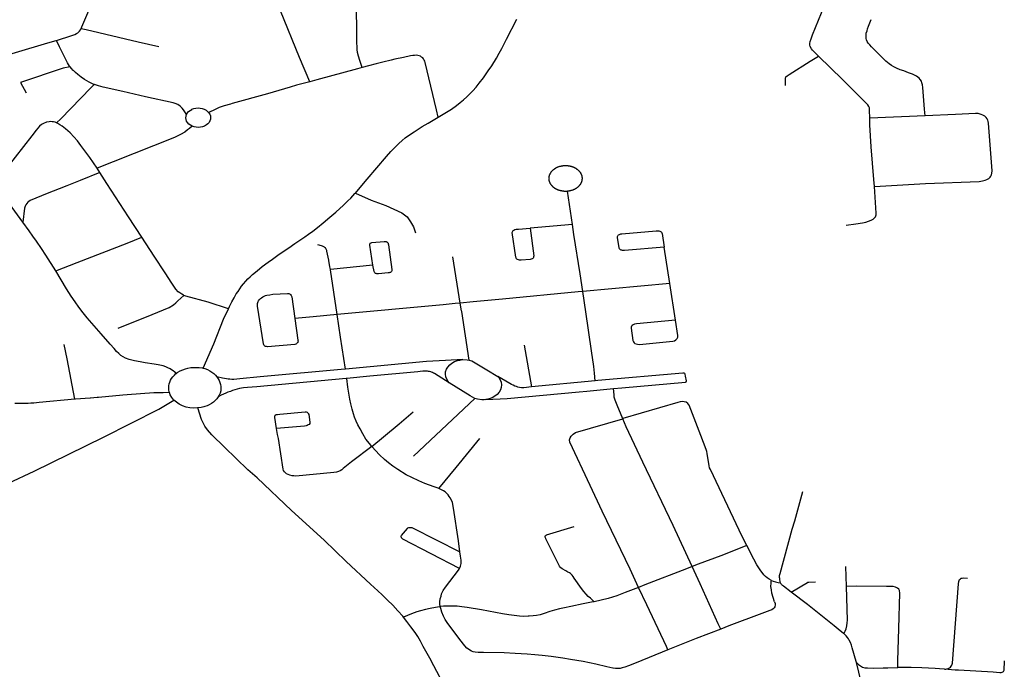
# Model space of a CAD drawing. Extents: x -9.485 to -9.308, y 38.677 to 38.767.
# Drawn here: x -9.332 to -9.322, y 38.708 to 38.715 of the extents above; entities that cross this region are included whole.
import ezdxf

# ---------------------------------------------------------------- set-up
doc = ezdxf.new("R2010")
doc.units = 0

msp = doc.modelspace()

# ---------------------------------------------------------------- linework, layer by layer
at = {"layer": 'eixo_via'}
for points in [[(-9.331327, 38.714359), (-9.331179, 38.714407), (-9.331149, 38.714416), (-9.331133, 38.714425), (-9.331119, 38.714434), (-9.331104, 38.714448), (-9.331094, 38.714462), (-9.331089, 38.714475), (-9.331089, 38.714475), (-9.331082, 38.714491), (-9.331073, 38.714514), (-9.330903, 38.714908)], [(-9.328365, 38.714097), (-9.328388, 38.714163), (-9.328401, 38.714207), (-9.328409, 38.714242), (-9.328414, 38.71427), (-9.328414, 38.7143), (-9.328416, 38.714333), (-9.328417, 38.7145), (-9.328421, 38.71462), (-9.328424, 38.714674), (-9.328426, 38.714683)], [(-9.323943, 38.714207), (-9.323976, 38.71424), (-9.324, 38.714265), (-9.324012, 38.714279), (-9.324024, 38.714299), (-9.324028, 38.714313), (-9.324027, 38.71433), (-9.324024, 38.714349), (-9.324016, 38.714374), (-9.324, 38.714412), (-9.323885, 38.714698)], [(-9.328872, 38.713959), (-9.328972, 38.714194), (-9.329156, 38.714646)], [(-9.327628, 38.713614), (-9.327501, 38.713692), (-9.327451, 38.713728), (-9.327416, 38.713756), (-9.327384, 38.713782), (-9.327351, 38.713812), (-9.327325, 38.713837), (-9.327294, 38.71387), (-9.327262, 38.713907), (-9.327231, 38.713945), (-9.327191, 38.713997), (-9.327143, 38.714064), (-9.32711, 38.714113), (-9.327065, 38.714187), (-9.327039, 38.714234), (-9.327013, 38.714281), (-9.326967, 38.714371), (-9.326866, 38.714564)], [(-9.32291, 38.713628), (-9.322916, 38.713693), (-9.322933, 38.713902), (-9.322937, 38.713928), (-9.322941, 38.713947), (-9.322946, 38.713963), (-9.322957, 38.713981), (-9.322968, 38.713993), (-9.32298, 38.714002), (-9.322994, 38.714012), (-9.323013, 38.714023), (-9.323033, 38.714032), (-9.323071, 38.714046), (-9.323116, 38.714063), (-9.323151, 38.714075), (-9.323187, 38.714089), (-9.323213, 38.714102), (-9.323237, 38.714115), (-9.32326, 38.714131), (-9.32329, 38.714158), (-9.323319, 38.714187), (-9.32343, 38.714297), (-9.323447, 38.714316), (-9.323462, 38.714334), (-9.323471, 38.714349), (-9.323478, 38.714365), (-9.323481, 38.714379), (-9.323483, 38.714391), (-9.323483, 38.714403), (-9.323482, 38.714415), (-9.32348, 38.71443), (-9.323473, 38.714452), (-9.323467, 38.714473), (-9.323459, 38.714496), (-9.323432, 38.714563)], [(-9.331089, 38.714475), (-9.331039, 38.714464), (-9.330535, 38.714345), (-9.330335, 38.714301)], [(-9.332365, 38.714052), (-9.332322, 38.714064), (-9.331411, 38.714335), (-9.331331, 38.714358), (-9.331331, 38.714358), (-9.331327, 38.714359)], [(-9.331195, 38.714103), (-9.3312, 38.71411), (-9.331221, 38.714142), (-9.331297, 38.714298), (-9.331327, 38.714359)], [(-9.327628, 38.713614), (-9.327645, 38.713686), (-9.327755, 38.714145), (-9.327759, 38.714158), (-9.327764, 38.714169), (-9.327771, 38.714181), (-9.327778, 38.714189), (-9.327789, 38.714198), (-9.327801, 38.714205), (-9.327814, 38.71421), (-9.327827, 38.714213), (-9.327841, 38.714215), (-9.327857, 38.714214), (-9.327875, 38.714212), (-9.327896, 38.714209), (-9.327965, 38.714195), (-9.328049, 38.714178), (-9.328085, 38.714169), (-9.328085, 38.714169), (-9.328166, 38.714149), (-9.328231, 38.714132), (-9.328305, 38.714112), (-9.328364, 38.714097)], [(-9.324263, 38.713923), (-9.324262, 38.713992), (-9.324259, 38.714005), (-9.324246, 38.714017), (-9.324227, 38.714029), (-9.324227, 38.714029), (-9.324024, 38.714157), (-9.323943, 38.714207)], [(-9.323447, 38.713605), (-9.323448, 38.713684), (-9.32345, 38.713704), (-9.323456, 38.713719), (-9.323464, 38.713734), (-9.323712, 38.71398), (-9.323943, 38.714207)], [(-9.331195, 38.714103), (-9.331263, 38.714091), (-9.331677, 38.713952), (-9.331621, 38.71385)], [(-9.33096, 38.713932), (-9.330972, 38.713936), (-9.331011, 38.713954), (-9.331056, 38.713981), (-9.331088, 38.714004), (-9.331121, 38.714029), (-9.331142, 38.714048), (-9.331163, 38.714067), (-9.331164, 38.714069), (-9.331164, 38.714069), (-9.331182, 38.714087), (-9.331195, 38.714103)], [(-9.328364, 38.714097), (-9.328365, 38.714097), (-9.328365, 38.714097), (-9.328411, 38.714085), (-9.328803, 38.713976), (-9.328872, 38.713959)], [(-9.331327, 38.713559), (-9.331284, 38.7136), (-9.330994, 38.713899), (-9.330965, 38.713928), (-9.33096, 38.713932)], [(-9.330067, 38.713641), (-9.330082, 38.713668), (-9.330095, 38.713687), (-9.330109, 38.713703), (-9.33013, 38.713723), (-9.33015, 38.713737), (-9.330176, 38.713749), (-9.330196, 38.713755), (-9.330464, 38.713812), (-9.330465, 38.713812), (-9.330465, 38.713812), (-9.330685, 38.713863), (-9.330876, 38.713907), (-9.330921, 38.713919), (-9.33096, 38.713932)], [(-9.328872, 38.713959), (-9.328937, 38.713941), (-9.329, 38.713924), (-9.329064, 38.713906), (-9.329119, 38.71389), (-9.329283, 38.713842), (-9.329626, 38.713747), (-9.329626, 38.713747), (-9.329642, 38.713742), (-9.329702, 38.713725), (-9.32973, 38.713715), (-9.32975, 38.713707), (-9.329769, 38.713699), (-9.329791, 38.713689), (-9.329808, 38.713681), (-9.329854, 38.713659)], [(-9.330012, 38.713528), (-9.33003, 38.713537), (-9.330045, 38.713548), (-9.330057, 38.713562), (-9.330066, 38.713576), (-9.330072, 38.713592), (-9.330074, 38.713609), (-9.330072, 38.713625), (-9.330067, 38.713641)], [(-9.330067, 38.713641), (-9.330058, 38.713656), (-9.330047, 38.713669), (-9.330032, 38.713681), (-9.330015, 38.71369), (-9.330015, 38.713691), (-9.329996, 38.713698), (-9.329976, 38.713702), (-9.329955, 38.713704), (-9.329934, 38.713703), (-9.329914, 38.713699), (-9.329895, 38.713692), (-9.329878, 38.713683), (-9.329863, 38.713671), (-9.329854, 38.713659), (-9.329854, 38.713659), (-9.329853, 38.713659)], [(-9.329853, 38.713659), (-9.329841, 38.713643), (-9.329836, 38.713627), (-9.329834, 38.713611), (-9.329835, 38.713595), (-9.32984, 38.713579), (-9.329849, 38.713564), (-9.329861, 38.71355), (-9.329875, 38.713539), (-9.329892, 38.713529), (-9.329911, 38.713522), (-9.329931, 38.713517), (-9.329952, 38.713516), (-9.329973, 38.713517), (-9.329993, 38.713521), (-9.330012, 38.713528)], [(-9.323402, 38.712943), (-9.322907, 38.71297), (-9.322388, 38.712991), (-9.322354, 38.712997), (-9.322327, 38.713003), (-9.322311, 38.713011), (-9.322294, 38.71302), (-9.322281, 38.713032), (-9.322273, 38.713044), (-9.322268, 38.713057), (-9.322264, 38.713071), (-9.322262, 38.713094), (-9.322297, 38.713557), (-9.322299, 38.713572), (-9.322302, 38.713585), (-9.322309, 38.713599), (-9.32232, 38.713612), (-9.322333, 38.713625), (-9.322351, 38.713635), (-9.322368, 38.713642), (-9.322395, 38.713649), (-9.322422, 38.71365), (-9.322615, 38.713641), (-9.32291, 38.713628)], [(-9.331327, 38.713559), (-9.33134, 38.713565), (-9.331356, 38.713569), (-9.33137, 38.713571), (-9.331383, 38.713572), (-9.331399, 38.713571), (-9.331425, 38.713566), (-9.331454, 38.713554), (-9.331471, 38.713543), (-9.331492, 38.713526), (-9.331523, 38.71349), (-9.331565, 38.713434), (-9.331727, 38.713226), (-9.331809, 38.713122), (-9.331825, 38.713105), (-9.331843, 38.71309), (-9.331858, 38.71308), (-9.331874, 38.71307), (-9.331911, 38.713051), (-9.331972, 38.713026)], [(-9.330934, 38.713121), (-9.331005, 38.713222), (-9.331091, 38.713341), (-9.331124, 38.713384), (-9.331196, 38.713462), (-9.33124, 38.713503), (-9.331272, 38.713527), (-9.331293, 38.713542), (-9.331315, 38.713555), (-9.331327, 38.713559)], [(-9.32966, 38.711757), (-9.329651, 38.711778), (-9.329628, 38.711824), (-9.329606, 38.711864), (-9.329585, 38.7119), (-9.329568, 38.711925), (-9.32955, 38.71195), (-9.329533, 38.711975), (-9.329515, 38.711999), (-9.329493, 38.712025), (-9.329474, 38.712046), (-9.32945, 38.712067), (-9.329428, 38.712088), (-9.329399, 38.712112), (-9.32936, 38.712145), (-9.329333, 38.712165), (-9.329333, 38.712165), (-9.329277, 38.712207), (-9.329234, 38.712239), (-9.329181, 38.712275), (-9.329181, 38.712275), (-9.329149, 38.712298), (-9.329076, 38.712348), (-9.329017, 38.712388), (-9.328978, 38.712414), (-9.328922, 38.712453), (-9.328886, 38.712479), (-9.328844, 38.712509), (-9.328798, 38.712546), (-9.328742, 38.712589), (-9.328678, 38.712644), (-9.328619, 38.712694), (-9.328546, 38.712762), (-9.328503, 38.712802), (-9.328474, 38.71283), (-9.328436, 38.712873), (-9.328431, 38.712879), (-9.328431, 38.712879), (-9.3284, 38.712913), (-9.328318, 38.713012), (-9.328129, 38.713233), (-9.328087, 38.713281), (-9.328049, 38.713321), (-9.328011, 38.713358), (-9.327979, 38.713389), (-9.327948, 38.713413), (-9.327948, 38.713413), (-9.327947, 38.713414), (-9.327915, 38.713437), (-9.327862, 38.713473), (-9.327783, 38.713524), (-9.327724, 38.713558), (-9.327628, 38.713614)], [(-9.32291, 38.713628), (-9.323447, 38.713605)], [(-9.323402, 38.712943), (-9.323406, 38.71301), (-9.323433, 38.713327), (-9.323446, 38.713541), (-9.323447, 38.713605)], [(-9.330012, 38.713528), (-9.330038, 38.713506), (-9.330056, 38.713492), (-9.330084, 38.71347), (-9.330124, 38.713446), (-9.33015, 38.713434), (-9.330184, 38.713419), (-9.330778, 38.713181), (-9.330934, 38.713121)], [(-9.330907, 38.713078), (-9.331097, 38.713001), (-9.331226, 38.71295), (-9.331226, 38.71295), (-9.331434, 38.712867), (-9.331434, 38.712867), (-9.331472, 38.712852), (-9.331583, 38.712806), (-9.331594, 38.712798), (-9.331606, 38.71279), (-9.331615, 38.712779), (-9.331624, 38.712766), (-9.33163, 38.712753), (-9.331634, 38.712741), (-9.331636, 38.712733), (-9.331654, 38.712597)], [(-9.330907, 38.713078), (-9.330934, 38.713121)], [(-9.330501, 38.71245), (-9.330629, 38.712647), (-9.330838, 38.71297), (-9.330907, 38.713078)], [(-9.331654, 38.712597), (-9.331705, 38.712668), (-9.331835, 38.712846), (-9.331962, 38.713012), (-9.331972, 38.713026)], [(-9.328431, 38.712879), (-9.328279, 38.712811), (-9.328137, 38.712759), (-9.327981, 38.712688), (-9.327929, 38.712648), (-9.327896, 38.7126), (-9.327896, 38.7126), (-9.327868, 38.712551), (-9.327849, 38.712492)], [(-9.326327, 38.712575), (-9.326374, 38.712896)], [(-9.323674, 38.712566), (-9.323582, 38.71258), (-9.323516, 38.712589), (-9.323484, 38.712597), (-9.323459, 38.712605), (-9.323434, 38.712615), (-9.323414, 38.712627), (-9.323402, 38.712638), (-9.323392, 38.712649), (-9.323385, 38.712666), (-9.323384, 38.712683), (-9.323384, 38.712683), (-9.323384, 38.712683), (-9.323402, 38.712943)], [(-9.331334, 38.712124), (-9.331334, 38.712125), (-9.33143, 38.712277), (-9.331473, 38.712341), (-9.331521, 38.712411), (-9.331556, 38.712462), (-9.331591, 38.712511), (-9.331654, 38.712597)], [(-9.326327, 38.712575), (-9.326737, 38.712537)], [(-9.326227, 38.711923), (-9.326253, 38.712096), (-9.326313, 38.712478), (-9.326327, 38.712575)], [(-9.331334, 38.712124), (-9.331128, 38.712204), (-9.331128, 38.712204), (-9.330643, 38.712394), (-9.330643, 38.712394), (-9.330501, 38.71245)], [(-9.330093, 38.711886), (-9.330095, 38.711887), (-9.330095, 38.711887), (-9.330113, 38.711897), (-9.330133, 38.71191), (-9.330148, 38.711922), (-9.330169, 38.711947), (-9.33019, 38.711976), (-9.33021, 38.712006), (-9.330273, 38.712105), (-9.330382, 38.712267), (-9.330501, 38.71245)], [(-9.328673, 38.712136), (-9.328677, 38.712162), (-9.328689, 38.712226), (-9.328689, 38.712228), (-9.328706, 38.712314), (-9.328709, 38.712323), (-9.328714, 38.712336), (-9.328717, 38.712342), (-9.32872, 38.712346), (-9.328723, 38.712349), (-9.328727, 38.712352), (-9.32873, 38.712355), (-9.328735, 38.712357), (-9.328744, 38.712361), (-9.328751, 38.712363), (-9.32876, 38.712366), (-9.328794, 38.712375)], [(-9.325384, 38.712), (-9.325438, 38.712353)], [(-9.327414, 38.711812), (-9.327488, 38.712259)], [(-9.330165, 38.71113), (-9.330196, 38.711154), (-9.330211, 38.711163), (-9.330227, 38.711174), (-9.330248, 38.711184), (-9.330269, 38.711194), (-9.330292, 38.711202), (-9.33031, 38.711207), (-9.330341, 38.711213), (-9.330382, 38.71122), (-9.330467, 38.711232), (-9.330517, 38.711241), (-9.330572, 38.711252), (-9.330624, 38.711265), (-9.330658, 38.711276), (-9.330658, 38.711277), (-9.330658, 38.711277), (-9.330682, 38.711289), (-9.330703, 38.711304), (-9.330723, 38.711322), (-9.330744, 38.711343), (-9.330769, 38.71137), (-9.330808, 38.711412), (-9.330894, 38.711512), (-9.33103, 38.711669), (-9.331069, 38.711718), (-9.331109, 38.711771), (-9.331146, 38.711822), (-9.331185, 38.71188), (-9.33123, 38.71195), (-9.331334, 38.712124)], [(-9.328263, 38.712178), (-9.328673, 38.712136)], [(-9.328606, 38.711702), (-9.328672, 38.712134), (-9.328672, 38.712134), (-9.328673, 38.712136)], [(-9.326227, 38.711923), (-9.326272, 38.711919), (-9.327004, 38.711849), (-9.327288, 38.711823), (-9.327414, 38.711812)], [(-9.325384, 38.712), (-9.326227, 38.711923)], [(-9.326108, 38.711057), (-9.326113, 38.711133), (-9.326121, 38.711196), (-9.326142, 38.711347), (-9.326197, 38.711727), (-9.326227, 38.711923)], [(-9.325328, 38.711646), (-9.325384, 38.712)], [(-9.330728, 38.711568), (-9.3304, 38.711701), (-9.3304, 38.711701), (-9.330236, 38.71177), (-9.330192, 38.711796), (-9.33017, 38.711814), (-9.33015, 38.711833), (-9.330093, 38.711886)], [(-9.32966, 38.711757), (-9.329858, 38.71182), (-9.330074, 38.711878), (-9.330093, 38.711886)], [(-9.329906, 38.711179), (-9.329803, 38.711417), (-9.329708, 38.711655), (-9.32966, 38.711757)], [(-9.327414, 38.711812), (-9.327465, 38.711807), (-9.32758, 38.711796), (-9.328606, 38.711702)], [(-9.327327, 38.711257), (-9.3274, 38.71173), (-9.327401, 38.711737), (-9.327414, 38.711812)], [(-9.328606, 38.711702), (-9.32884, 38.711679), (-9.329016, 38.711662)], [(-9.328528, 38.71117), (-9.328574, 38.711481), (-9.328606, 38.711702)], [(-9.331149, 38.710878), (-9.331225, 38.711272), (-9.331225, 38.711272), (-9.331251, 38.711409)], [(-9.326795, 38.711403), (-9.326724, 38.710998)], [(-9.336319, 38.710955), (-9.335859, 38.711076), (-9.335271, 38.711245), (-9.335152, 38.71127), (-9.335001, 38.711285), (-9.33484, 38.711265), (-9.334618, 38.711205), (-9.3345, 38.71115), (-9.334316, 38.711014), (-9.334052, 38.710798), (-9.333674, 38.710499), (-9.333545, 38.710406), (-9.333354, 38.710295), (-9.333125, 38.710193), (-9.332864, 38.710102), (-9.332506, 38.710026), (-9.332278, 38.710001), (-9.33214, 38.710002), (-9.331966, 38.710017), (-9.331792, 38.710064), (-9.331542, 38.710181), (-9.330873, 38.710512), (-9.330336, 38.710784), (-9.33019, 38.710871)], [(-9.327391, 38.711263), (-9.327556, 38.711255), (-9.327741, 38.711245), (-9.328528, 38.71117), (-9.328528, 38.71117)], [(-9.327523, 38.711039), (-9.327533, 38.711051), (-9.327546, 38.711073), (-9.327555, 38.711096), (-9.327558, 38.711121), (-9.327556, 38.711145), (-9.327548, 38.711169), (-9.327535, 38.711191), (-9.327517, 38.711212), (-9.327496, 38.711229), (-9.32747, 38.711244), (-9.327442, 38.711254), (-9.327442, 38.711254), (-9.327441, 38.711254), (-9.32742, 38.711259), (-9.327391, 38.711263)], [(-9.327391, 38.711263), (-9.327349, 38.711262), (-9.327327, 38.711257), (-9.327327, 38.711257), (-9.327304, 38.71125), (-9.327156, 38.711163), (-9.32705, 38.711098)], [(-9.330165, 38.71113), (-9.330151, 38.711141), (-9.330128, 38.711154), (-9.330104, 38.711165), (-9.330078, 38.711175), (-9.330053, 38.711181), (-9.330026, 38.711186), (-9.329999, 38.711188), (-9.329972, 38.711188), (-9.329944, 38.711186), (-9.329917, 38.711182), (-9.329906, 38.711179)], [(-9.329906, 38.711179), (-9.329891, 38.711176), (-9.329863, 38.711167), (-9.32984, 38.711154), (-9.329821, 38.711141), (-9.329803, 38.711127), (-9.329787, 38.711111), (-9.329773, 38.711095)], [(-9.328528, 38.71117), (-9.328532, 38.71117), (-9.329353, 38.711095), (-9.329353, 38.711095), (-9.329552, 38.711076), (-9.329607, 38.711071), (-9.329629, 38.71107), (-9.329648, 38.711072), (-9.329662, 38.711073), (-9.32968, 38.711076), (-9.329698, 38.711079), (-9.329719, 38.711083), (-9.329773, 38.711095)], [(-9.327523, 38.711039), (-9.327664, 38.711128), (-9.327674, 38.711133), (-9.327684, 38.711138), (-9.327693, 38.711141), (-9.327701, 38.711144), (-9.327713, 38.711147), (-9.327721, 38.711149), (-9.327731, 38.71115), (-9.327743, 38.711152), (-9.327753, 38.711151), (-9.327778, 38.71115), (-9.327803, 38.711148), (-9.327827, 38.711146), (-9.32829, 38.711103), (-9.328515, 38.711081)], [(-9.330233, 38.710943), (-9.330236, 38.71095), (-9.330239, 38.71097), (-9.330239, 38.710989), (-9.330238, 38.711008), (-9.330235, 38.711027), (-9.330229, 38.711045), (-9.330221, 38.711063), (-9.330211, 38.71108), (-9.330199, 38.711097), (-9.330185, 38.711113), (-9.330169, 38.711127), (-9.330165, 38.71113)], [(-9.329773, 38.711095), (-9.32976, 38.711078), (-9.329751, 38.711059), (-9.329748, 38.711052), (-9.329743, 38.71104), (-9.329737, 38.711021), (-9.329734, 38.711001), (-9.329733, 38.71098), (-9.329735, 38.71097), (-9.329736, 38.710959), (-9.329742, 38.710939), (-9.32975, 38.710919), (-9.329761, 38.710901)], [(-9.328515, 38.711081), (-9.328521, 38.71108), (-9.329387, 38.711), (-9.329477, 38.710992), (-9.329477, 38.710992), (-9.329515, 38.710988), (-9.329535, 38.710985), (-9.329555, 38.710982), (-9.329577, 38.710977), (-9.329599, 38.710971), (-9.329622, 38.710963), (-9.329642, 38.710955), (-9.329666, 38.710946), (-9.329687, 38.710938), (-9.329708, 38.710928), (-9.329731, 38.710917), (-9.329761, 38.710901)], [(-9.328273, 38.710421), (-9.328294, 38.710448), (-9.328328, 38.710492), (-9.328359, 38.710543), (-9.328386, 38.710592), (-9.328408, 38.71063), (-9.328424, 38.710665), (-9.328438, 38.710704), (-9.328449, 38.710736), (-9.328461, 38.710782), (-9.328474, 38.710833), (-9.328485, 38.71088), (-9.328503, 38.710997), (-9.328515, 38.711081)], [(-9.32705, 38.711098), (-9.327042, 38.711089), (-9.327028, 38.711066), (-9.327019, 38.711043), (-9.327016, 38.711018), (-9.327019, 38.710993), (-9.327026, 38.710969), (-9.327039, 38.710946), (-9.327057, 38.710926), (-9.327079, 38.710908), (-9.327105, 38.710894), (-9.327134, 38.710883), (-9.327149, 38.710879), (-9.327167, 38.710876)], [(-9.326724, 38.710998), (-9.326798, 38.710991), (-9.32682, 38.710991), (-9.326839, 38.710993), (-9.326856, 38.710997), (-9.326871, 38.711002), (-9.326885, 38.711007), (-9.326902, 38.711014), (-9.326917, 38.711021), (-9.326935, 38.71103), (-9.32705, 38.711098)], [(-9.326108, 38.711057), (-9.326724, 38.710998)], [(-9.32593, 38.710982), (-9.325849, 38.710989), (-9.325232, 38.711046), (-9.325228, 38.711047), (-9.325225, 38.711049), (-9.325223, 38.711053), (-9.325223, 38.711056), (-9.325232, 38.711102), (-9.325236, 38.711122), (-9.32524, 38.711127), (-9.325245, 38.711131), (-9.325252, 38.711132), (-9.325258, 38.711133), (-9.325258, 38.711133), (-9.32608, 38.711059), (-9.326108, 38.711057)], [(-9.327167, 38.710876), (-9.327182, 38.710874), (-9.327194, 38.710874), (-9.327206, 38.710874), (-9.327248, 38.710879), (-9.327274, 38.710887), (-9.327274, 38.710887), (-9.327317, 38.710912), (-9.327523, 38.711039)], [(-9.327167, 38.710876), (-9.326961, 38.710887), (-9.326263, 38.710951), (-9.326187, 38.710957), (-9.32593, 38.710982)], [(-9.32584, 38.71069), (-9.325895, 38.710821), (-9.325914, 38.71087), (-9.325922, 38.7109), (-9.325924, 38.71092), (-9.32593, 38.710982)], [(-9.331149, 38.710878), (-9.331496, 38.710846), (-9.331548, 38.710842), (-9.331574, 38.710841), (-9.331603, 38.710839), (-9.331641, 38.710838), (-9.331732, 38.710838)], [(-9.330233, 38.710943), (-9.330292, 38.710942), (-9.330362, 38.710941), (-9.330385, 38.710941), (-9.330642, 38.710922), (-9.330683, 38.710918), (-9.330683, 38.710918), (-9.33092, 38.710896), (-9.330933, 38.710895), (-9.330933, 38.710895), (-9.330999, 38.71089), (-9.331, 38.71089), (-9.331144, 38.710878), (-9.331149, 38.710878)], [(-9.33019, 38.710871), (-9.33021, 38.710895), (-9.330225, 38.710922), (-9.330233, 38.710943)], [(-9.329958, 38.710794), (-9.329961, 38.710794), (-9.329998, 38.710793), (-9.330035, 38.710796), (-9.330071, 38.710803), (-9.330105, 38.710814), (-9.330137, 38.71083), (-9.330165, 38.710849), (-9.33019, 38.710871)], [(-9.329761, 38.710901), (-9.329774, 38.710884), (-9.329789, 38.710866), (-9.329806, 38.710851), (-9.329825, 38.710837), (-9.329846, 38.710825), (-9.329868, 38.710815), (-9.329888, 38.710807), (-9.3299, 38.710804), (-9.329926, 38.710799), (-9.329958, 38.710794)], [(-9.327868, 38.710326), (-9.327274, 38.710887)], [(-9.327966, 38.708766), (-9.327972, 38.708774), (-9.328019, 38.708826), (-9.328069, 38.70888), (-9.328121, 38.708931), (-9.328172, 38.70898), (-9.328213, 38.70902), (-9.328283, 38.709084), (-9.328519, 38.709306), (-9.328734, 38.709512), (-9.329049, 38.7098), (-9.329383, 38.710116), (-9.329472, 38.710195), (-9.3297, 38.710415), (-9.3297, 38.710415), (-9.329821, 38.710532), (-9.329865, 38.710583), (-9.329888, 38.710617), (-9.329906, 38.710649), (-9.329921, 38.710682), (-9.329958, 38.710794)], [(-9.324638, 38.709459), (-9.324673, 38.709527), (-9.324713, 38.709609), (-9.32499, 38.710196), (-9.324998, 38.710214), (-9.325003, 38.710234), (-9.325023, 38.710353), (-9.325027, 38.710371), (-9.325033, 38.710391), (-9.325085, 38.710526), (-9.325198, 38.710822), (-9.325198, 38.710822), (-9.325199, 38.710824), (-9.325209, 38.710839), (-9.325227, 38.71085), (-9.325245, 38.710855), (-9.325263, 38.710857), (-9.325284, 38.710855), (-9.325308, 38.710848), (-9.325838, 38.710691), (-9.32584, 38.71069)], [(-9.328273, 38.710421), (-9.328159, 38.710514), (-9.328159, 38.710514), (-9.328005, 38.710641), (-9.327871, 38.710756)], [(-9.326156, 38.710043), (-9.326353, 38.710461), (-9.326355, 38.710484), (-9.326349, 38.710503), (-9.326341, 38.71052), (-9.326322, 38.710539), (-9.326299, 38.710555), (-9.32584, 38.71069)], [(-9.325168, 38.709255), (-9.325352, 38.709655), (-9.325645, 38.710268), (-9.325806, 38.71061), (-9.32584, 38.71069)], [(-9.328273, 38.710421), (-9.32847, 38.710271), (-9.328548, 38.710206), (-9.328562, 38.710195), (-9.328579, 38.710185), (-9.328596, 38.710177), (-9.328615, 38.710171), (-9.328639, 38.710167), (-9.329008, 38.710134), (-9.329027, 38.710135), (-9.329042, 38.710136), (-9.329066, 38.710141), (-9.329083, 38.710148), (-9.329097, 38.710155), (-9.329108, 38.710164), (-9.329118, 38.710174), (-9.329126, 38.710186), (-9.329131, 38.710201), (-9.329176, 38.710497), (-9.329179, 38.710511), (-9.329184, 38.710538), (-9.329196, 38.710594)], [(-9.327622, 38.710012), (-9.327454, 38.710217), (-9.327225, 38.710499)], [(-9.327622, 38.710012), (-9.327637, 38.710018), (-9.327669, 38.71003), (-9.327759, 38.710063), (-9.327815, 38.710086), (-9.327883, 38.710119), (-9.327939, 38.710147), (-9.32802, 38.710196), (-9.328069, 38.710231), (-9.328111, 38.710263), (-9.328148, 38.710294), (-9.328197, 38.71034), (-9.328236, 38.710382), (-9.328269, 38.710417), (-9.328273, 38.710421)], [(-9.327418, 38.709399), (-9.327433, 38.709505), (-9.327479, 38.709822), (-9.327491, 38.709876), (-9.327499, 38.709899), (-9.327512, 38.709923), (-9.327521, 38.709936), (-9.327533, 38.709952), (-9.327547, 38.709968), (-9.327562, 38.70998), (-9.327578, 38.709991), (-9.32759, 38.709998), (-9.327602, 38.710003), (-9.327622, 38.710012)], [(-9.325686, 38.709054), (-9.325767, 38.70923), (-9.326038, 38.709792), (-9.326156, 38.710043)], [(-9.324322, 38.709146), (-9.32432, 38.709169), (-9.324315, 38.709187), (-9.324197, 38.709619), (-9.324173, 38.709698), (-9.324094, 38.709984)], [(-9.327421, 38.709238), (-9.327971, 38.709521), (-9.327979, 38.709527), (-9.327983, 38.709533), (-9.327985, 38.709537), (-9.327986, 38.709543), (-9.327987, 38.709547), (-9.327986, 38.709551), (-9.327984, 38.709556), (-9.327927, 38.709626), (-9.327921, 38.709631), (-9.327914, 38.709634), (-9.327906, 38.709636), (-9.3279, 38.709636), (-9.327891, 38.709636), (-9.327883, 38.709634), (-9.327876, 38.709631), (-9.327418, 38.709399)], [(-9.326117, 38.708915), (-9.326154, 38.70895), (-9.326174, 38.708967), (-9.326196, 38.708989), (-9.326218, 38.709013), (-9.326241, 38.709043), (-9.32631, 38.709144), (-9.326319, 38.709158), (-9.326331, 38.709173), (-9.326339, 38.709182), (-9.326347, 38.709189), (-9.326356, 38.709195), (-9.326371, 38.709203), (-9.326391, 38.709213), (-9.326428, 38.709235), (-9.326439, 38.709243), (-9.326447, 38.709251), (-9.326454, 38.709261), (-9.326458, 38.709271), (-9.326586, 38.709525), (-9.326586, 38.709525), (-9.326586, 38.709527), (-9.326592, 38.709541), (-9.326592, 38.70955), (-9.326588, 38.709557), (-9.32658, 38.709562), (-9.326312, 38.709644)], [(-9.324638, 38.709459), (-9.324889, 38.709361), (-9.325109, 38.709279), (-9.325168, 38.709255)], [(-9.324458, 38.709158), (-9.324473, 38.709177), (-9.324508, 38.709223), (-9.32454, 38.709272), (-9.324571, 38.709329), (-9.324638, 38.709459)], [(-9.327421, 38.709238), (-9.327418, 38.709243), (-9.327411, 38.709261), (-9.327407, 38.709285), (-9.327406, 38.709302), (-9.327407, 38.709318), (-9.327412, 38.709356), (-9.327418, 38.709399)], [(-9.325168, 38.709255), (-9.325222, 38.709233), (-9.325627, 38.709077), (-9.325686, 38.709054)], [(-9.324891, 38.70865), (-9.324914, 38.708699), (-9.325091, 38.709089), (-9.325168, 38.709255)], [(-9.323672, 38.709064), (-9.323678, 38.709255)], [(-9.327608, 38.708867), (-9.327613, 38.708892), (-9.327612, 38.708914), (-9.327608, 38.708942), (-9.327601, 38.70897), (-9.327595, 38.70899), (-9.32759, 38.709004), (-9.32758, 38.709022), (-9.327558, 38.709055), (-9.327432, 38.709221), (-9.327421, 38.709238)], [(-9.3244, 38.709122), (-9.324423, 38.709133), (-9.324442, 38.709145), (-9.324458, 38.709158)], [(-9.325686, 38.709054), (-9.325817, 38.709003), (-9.325897, 38.708973), (-9.325981, 38.708947), (-9.326048, 38.708931), (-9.326117, 38.708915)], [(-9.325402, 38.708448), (-9.325417, 38.708481), (-9.325607, 38.708883), (-9.325686, 38.709054)], [(-9.324369, 38.708914), (-9.324394, 38.708998), (-9.3244, 38.70903), (-9.324404, 38.709061), (-9.324403, 38.709096), (-9.324402, 38.70911), (-9.3244, 38.709122)], [(-9.3244, 38.709122), (-9.324382, 38.709114), (-9.324361, 38.709108), (-9.324335, 38.709102), (-9.324314, 38.709099)], [(-9.324322, 38.709146), (-9.324321, 38.709131), (-9.324317, 38.709111), (-9.324314, 38.709099)], [(-9.324209, 38.709008), (-9.324283, 38.709065), (-9.324292, 38.709072), (-9.324301, 38.709083), (-9.324306, 38.709089), (-9.324314, 38.709099)], [(-9.324209, 38.709008), (-9.324051, 38.709101), (-9.324047, 38.709103), (-9.324043, 38.709104), (-9.324037, 38.709104), (-9.323974, 38.709107)], [(-9.3237, 38.708606), (-9.323692, 38.708616), (-9.323685, 38.708628), (-9.323675, 38.708653), (-9.323669, 38.708682), (-9.323665, 38.70871), (-9.323662, 38.708737), (-9.323672, 38.709064)], [(-9.323176, 38.708277), (-9.323176, 38.708343), (-9.323166, 38.708655), (-9.323156, 38.708999), (-9.323159, 38.709025), (-9.323166, 38.709037), (-9.323177, 38.709047), (-9.323197, 38.709057), (-9.32322, 38.709062), (-9.323244, 38.709063), (-9.323285, 38.709064), (-9.323575, 38.709066), (-9.323672, 38.709064)], [(-9.322724, 38.708261), (-9.322711, 38.708262), (-9.322699, 38.708264), (-9.322687, 38.708268), (-9.322675, 38.708274), (-9.322665, 38.70828), (-9.322657, 38.708291), (-9.322652, 38.7083), (-9.322648, 38.70831), (-9.322646, 38.708319), (-9.322586, 38.709088), (-9.322586, 38.709088), (-9.322586, 38.709088), (-9.322584, 38.70911), (-9.32258, 38.709122), (-9.322577, 38.70913), (-9.322569, 38.709137), (-9.32256, 38.709142), (-9.32255, 38.709144), (-9.322538, 38.709145), (-9.3225, 38.709143)], [(-9.323699, 38.708605), (-9.3237, 38.708606), (-9.3237, 38.708606), (-9.323752, 38.708649), (-9.323793, 38.708681), (-9.324051, 38.708887), (-9.324209, 38.709008)], [(-9.327608, 38.708867), (-9.327616, 38.708866), (-9.327616, 38.708866), (-9.327653, 38.70886), (-9.327706, 38.708849), (-9.32775, 38.70884), (-9.3278, 38.708826), (-9.327834, 38.708816), (-9.327886, 38.708798), (-9.327966, 38.708766)], [(-9.326117, 38.708915), (-9.326127, 38.708913), (-9.326224, 38.708893), (-9.326342, 38.708869), (-9.326404, 38.708856), (-9.326453, 38.708845), (-9.326501, 38.708833), (-9.326547, 38.708819), (-9.326601, 38.708801), (-9.32664, 38.708789), (-9.326675, 38.708781), (-9.326709, 38.708777), (-9.326746, 38.708774), (-9.326755, 38.708774), (-9.326797, 38.708773), (-9.326842, 38.708775), (-9.326892, 38.70878), (-9.326945, 38.708787), (-9.327004, 38.708797), (-9.32721, 38.708835), (-9.327349, 38.708859), (-9.3274, 38.708866), (-9.327446, 38.708871), (-9.327447, 38.708871), (-9.32751, 38.708873), (-9.327542, 38.708873), (-9.327577, 38.708871), (-9.327608, 38.708867)], [(-9.325402, 38.708448), (-9.325711, 38.708323), (-9.325711, 38.708323), (-9.325785, 38.708292), (-9.325821, 38.70828), (-9.325847, 38.708272), (-9.325866, 38.708268), (-9.325889, 38.708266), (-9.325909, 38.708268), (-9.325933, 38.708271), (-9.325933, 38.708271), (-9.325935, 38.708271), (-9.325964, 38.708277), (-9.325994, 38.708284), (-9.326101, 38.708309), (-9.326223, 38.708334), (-9.326346, 38.708355), (-9.32642, 38.708367), (-9.326535, 38.708382), (-9.326621, 38.708393), (-9.326693, 38.7084), (-9.326765, 38.708407), (-9.326883, 38.708414), (-9.326988, 38.708419), (-9.327189, 38.708421), (-9.32724, 38.708422), (-9.327269, 38.708425), (-9.327289, 38.708429), (-9.327306, 38.708434), (-9.327322, 38.708444), (-9.327335, 38.708453), (-9.32735, 38.708465), (-9.327369, 38.708486), (-9.327419, 38.708548), (-9.327543, 38.708713), (-9.327561, 38.708743), (-9.327576, 38.708774), (-9.327592, 38.708815), (-9.327604, 38.708848), (-9.327608, 38.708867)], [(-9.324369, 38.708914), (-9.324364, 38.708897), (-9.324362, 38.708882), (-9.324365, 38.708867), (-9.324366, 38.708866), (-9.324372, 38.708854), (-9.324383, 38.708845), (-9.324395, 38.708837), (-9.324415, 38.708829), (-9.324494, 38.7088), (-9.324812, 38.708681), (-9.324891, 38.70865)], [(-9.327672, 38.708294), (-9.327711, 38.708368), (-9.327773, 38.708481), (-9.327801, 38.708533), (-9.327827, 38.708576), (-9.327852, 38.708615), (-9.327893, 38.708672), (-9.327932, 38.708724), (-9.327966, 38.708766), (-9.327966, 38.708766), (-9.327966, 38.708766)], [(-9.324891, 38.70865), (-9.32513, 38.708558), (-9.325289, 38.708493), (-9.325402, 38.708448)], [(-9.323575, 38.708325), (-9.323589, 38.708367), (-9.323602, 38.708413), (-9.323616, 38.708467), (-9.323624, 38.708493), (-9.323634, 38.708519), (-9.323645, 38.708543), (-9.323653, 38.708556), (-9.323661, 38.708567), (-9.323676, 38.708583), (-9.323699, 38.708605)], [(-9.327367, 38.707702), (-9.327439, 38.707838), (-9.327482, 38.707924), (-9.327482, 38.707924), (-9.327553, 38.708066), (-9.327559, 38.708078), (-9.327559, 38.708078), (-9.327672, 38.708294)], [(-9.323575, 38.708325), (-9.323565, 38.708314), (-9.323557, 38.708305), (-9.323538, 38.708292), (-9.323518, 38.708281), (-9.323494, 38.708275), (-9.32347, 38.708272), (-9.323407, 38.70827), (-9.323318, 38.708272), (-9.32327, 38.708275), (-9.323176, 38.708277)], [(-9.323274, 38.708121), (-9.323531, 38.708137), (-9.323575, 38.708325)], [(-9.322143, 38.70834), (-9.322149, 38.708247), (-9.322151, 38.708241), (-9.322155, 38.708236), (-9.32216, 38.708231), (-9.322168, 38.708228), (-9.322176, 38.708226), (-9.322186, 38.708226), (-9.32225, 38.70823), (-9.322252, 38.70823), (-9.322252, 38.70823), (-9.322586, 38.70825), (-9.32262, 38.708252), (-9.32262, 38.708252), (-9.322724, 38.708261)], [(-9.322724, 38.708261), (-9.322772, 38.708264), (-9.322812, 38.708266), (-9.322942, 38.708274), (-9.323046, 38.708277), (-9.323176, 38.708277)]]:
    msp.add_lwpolyline(points, dxfattribs=at)
for points in [[(-9.326374, 38.712896), (-9.326377, 38.712896), (-9.326382, 38.712895), (-9.326385, 38.712895), (-9.326389, 38.712895), (-9.326392, 38.712895), (-9.326396, 38.712895), (-9.3264, 38.712895), (-9.326404, 38.712895), (-9.326407, 38.712895), (-9.32641, 38.712896), (-9.326414, 38.712896), (-9.326418, 38.712896), (-9.326421, 38.712897), (-9.326426, 38.712897), (-9.326429, 38.712898), (-9.326432, 38.712899), (-9.326435, 38.712899), (-9.326439, 38.7129), (-9.326443, 38.712901), (-9.326446, 38.712902), (-9.32645, 38.712903), (-9.326453, 38.712904), (-9.326457, 38.712905), (-9.32646, 38.712906), (-9.326463, 38.712907), (-9.326466, 38.712908), (-9.32647, 38.71291), (-9.326473, 38.712911), (-9.326476, 38.712913), (-9.326479, 38.712914), (-9.326482, 38.712916), (-9.326485, 38.712917), (-9.326489, 38.712919), (-9.326492, 38.712921), (-9.326495, 38.712923), (-9.326497, 38.712924), (-9.3265, 38.712926), (-9.326503, 38.712928), (-9.326505, 38.71293), (-9.326508, 38.712932), (-9.326511, 38.712934), (-9.326513, 38.712936), (-9.326515, 38.712938), (-9.326518, 38.71294), (-9.32652, 38.712943), (-9.326522, 38.712945), (-9.326525, 38.712948), (-9.326527, 38.71295), (-9.326528, 38.712952), (-9.326531, 38.712954), (-9.326533, 38.712957), (-9.326535, 38.71296), (-9.326536, 38.712962), (-9.326538, 38.712964), (-9.326539, 38.712968), (-9.326541, 38.71297), (-9.326542, 38.712972), (-9.326544, 38.712975), (-9.326545, 38.712978), (-9.326546, 38.71298), (-9.326547, 38.712983), (-9.326548, 38.712986), (-9.326549, 38.712988), (-9.32655, 38.712991), (-9.326551, 38.712995), (-9.326552, 38.712997), (-9.326552, 38.713), (-9.326553, 38.713002), (-9.326553, 38.713006), (-9.326554, 38.713009), (-9.326554, 38.713011), (-9.326554, 38.713014), (-9.326554, 38.713016), (-9.326554, 38.713017), (-9.326554, 38.71302), (-9.326555, 38.713023), (-9.326554, 38.713026), (-9.326554, 38.713028), (-9.326554, 38.713031), (-9.326554, 38.713034), (-9.326553, 38.713037), (-9.326553, 38.71304), (-9.326552, 38.713043), (-9.326551, 38.713045), (-9.326551, 38.713048), (-9.32655, 38.713051), (-9.326549, 38.713054), (-9.326548, 38.713057), (-9.326547, 38.713059), (-9.326545, 38.713062), (-9.326544, 38.713065), (-9.326543, 38.713067), (-9.326541, 38.71307), (-9.32654, 38.713072), (-9.326538, 38.713076), (-9.326536, 38.713078), (-9.326535, 38.71308), (-9.326533, 38.713083), (-9.326531, 38.713086), (-9.326529, 38.713088), (-9.326527, 38.71309), (-9.326525, 38.713093), (-9.326523, 38.713095), (-9.326521, 38.713097), (-9.326519, 38.7131), (-9.326517, 38.713102), (-9.326514, 38.713104), (-9.326512, 38.713106), (-9.326509, 38.713108), (-9.326506, 38.71311), (-9.326503, 38.713112), (-9.326501, 38.713114), (-9.326498, 38.713116), (-9.326496, 38.713118), (-9.326493, 38.71312), (-9.326489, 38.713121), (-9.326487, 38.713123), (-9.326483, 38.713125), (-9.326481, 38.713126), (-9.326478, 38.713128), (-9.326475, 38.713129), (-9.326471, 38.713131), (-9.326468, 38.713132), (-9.326465, 38.713133), (-9.326461, 38.713135), (-9.326459, 38.713135), (-9.326455, 38.713137), (-9.326451, 38.713138), (-9.326448, 38.713139), (-9.326444, 38.71314), (-9.326441, 38.713141), (-9.326438, 38.713141), (-9.326433, 38.713142), (-9.32643, 38.713143), (-9.326427, 38.713143), (-9.326424, 38.713144), (-9.32642, 38.713144), (-9.326416, 38.713145), (-9.326412, 38.713145), (-9.326408, 38.713146), (-9.326405, 38.713146), (-9.326402, 38.713146), (-9.326397, 38.713146), (-9.326394, 38.713146), (-9.32639, 38.713146), (-9.326387, 38.713146), (-9.326383, 38.713146), (-9.32638, 38.713146), (-9.326375, 38.713145), (-9.326372, 38.713145), (-9.326369, 38.713144), (-9.326365, 38.713144), (-9.326361, 38.713143), (-9.326358, 38.713143), (-9.326354, 38.713142), (-9.326351, 38.713141), (-9.326347, 38.71314), (-9.326344, 38.71314), (-9.32634, 38.713139), (-9.326336, 38.713137), (-9.326334, 38.713137), (-9.32633, 38.713135), (-9.326326, 38.713134), (-9.326323, 38.713133), (-9.32632, 38.713132), (-9.326317, 38.71313), (-9.326314, 38.713129), (-9.32631, 38.713127), (-9.326307, 38.713126), (-9.326304, 38.713124), (-9.326301, 38.713123), (-9.326298, 38.713121), (-9.326296, 38.713119), (-9.326293, 38.713118), (-9.326291, 38.713116), (-9.32629, 38.713115), (-9.326287, 38.713114), (-9.326284, 38.713112), (-9.326282, 38.71311), (-9.326279, 38.713107), (-9.326277, 38.713106), (-9.326275, 38.713104), (-9.326271, 38.713101), (-9.326269, 38.713099), (-9.326267, 38.713097), (-9.326265, 38.713094), (-9.326263, 38.713092), (-9.326261, 38.71309), (-9.326259, 38.713087), (-9.326257, 38.713085), (-9.326255, 38.713082), (-9.326253, 38.71308), (-9.326251, 38.713077), (-9.32625, 38.713075), (-9.326248, 38.713072), (-9.326247, 38.71307), (-9.326246, 38.713067), (-9.326244, 38.713064), (-9.326243, 38.713062), (-9.326242, 38.713059), (-9.326241, 38.713056), (-9.32624, 38.713054), (-9.326239, 38.71305), (-9.326238, 38.713048), (-9.326237, 38.713045), (-9.326237, 38.713042), (-9.326236, 38.71304), (-9.326235, 38.713036), (-9.326235, 38.713033), (-9.326235, 38.713031), (-9.326234, 38.713028), (-9.326234, 38.713025), (-9.326234, 38.713022), (-9.326234, 38.713017), (-9.326234, 38.713014), (-9.326235, 38.713012), (-9.326235, 38.713009), (-9.326235, 38.713006), (-9.326236, 38.713003), (-9.326236, 38.713), (-9.326237, 38.712997), (-9.326238, 38.712994), (-9.326239, 38.712992), (-9.326239, 38.712989), (-9.32624, 38.712986), (-9.326241, 38.712984), (-9.326243, 38.71298), (-9.326244, 38.712978), (-9.326245, 38.712976), (-9.326246, 38.712972), (-9.326248, 38.71297), (-9.326249, 38.712968), (-9.326251, 38.712965), (-9.326253, 38.712962), (-9.326254, 38.712959), (-9.326256, 38.712957), (-9.326258, 38.712955), (-9.32626, 38.712952), (-9.326262, 38.71295), (-9.326264, 38.712948), (-9.326266, 38.712945), (-9.326269, 38.712943), (-9.326271, 38.712941), (-9.326273, 38.712939), (-9.326275, 38.712936), (-9.326278, 38.712934), (-9.326281, 38.712932), (-9.326283, 38.712931), (-9.326286, 38.712928), (-9.326289, 38.712926), (-9.326291, 38.712924), (-9.326294, 38.712923), (-9.326297, 38.712921), (-9.3263, 38.712919), (-9.326303, 38.712918), (-9.326306, 38.712916), (-9.326309, 38.712914), (-9.326313, 38.712913), (-9.326315, 38.712911), (-9.326319, 38.71291), (-9.326322, 38.712909), (-9.326325, 38.712907), (-9.326328, 38.712906), (-9.326332, 38.712905), (-9.326335, 38.712904), (-9.326338, 38.712903), (-9.326343, 38.712902), (-9.326346, 38.712901), (-9.326349, 38.7129), (-9.326352, 38.712899), (-9.326356, 38.712899), (-9.32636, 38.712898), (-9.326363, 38.712897), (-9.326367, 38.712897), (-9.32637, 38.712897), (-9.326373, 38.712896), (-9.326374, 38.712896)], [(-9.326737, 38.712537), (-9.326703, 38.71227), (-9.326704, 38.712261), (-9.326705, 38.712254), (-9.326707, 38.712248), (-9.326712, 38.712243), (-9.326718, 38.71224), (-9.326727, 38.712237), (-9.326737, 38.712235), (-9.326826, 38.712227), (-9.326842, 38.712227), (-9.326851, 38.71223), (-9.326859, 38.712233), (-9.326865, 38.712237), (-9.32687, 38.712242), (-9.326874, 38.712249), (-9.326876, 38.712257), (-9.326911, 38.712495), (-9.326908, 38.712503), (-9.326906, 38.71251), (-9.326901, 38.712516), (-9.326895, 38.71252), (-9.326887, 38.712524), (-9.326873, 38.712527), (-9.32685, 38.712529), (-9.326737, 38.712537)], [(-9.325438, 38.712353), (-9.325822, 38.712321), (-9.325832, 38.712321), (-9.325843, 38.712323), (-9.32585, 38.712324), (-9.325857, 38.712326), (-9.325863, 38.712329), (-9.325868, 38.712333), (-9.325872, 38.712339), (-9.325874, 38.712346), (-9.325891, 38.712448), (-9.32589, 38.712456), (-9.325888, 38.712463), (-9.325884, 38.712469), (-9.32588, 38.712473), (-9.325872, 38.712477), (-9.325865, 38.71248), (-9.325858, 38.712482), (-9.325848, 38.712484), (-9.325515, 38.712511), (-9.325501, 38.712512), (-9.325489, 38.712511), (-9.325481, 38.712509), (-9.325474, 38.712506), (-9.325469, 38.712502), (-9.325465, 38.712498), (-9.32546, 38.712491), (-9.325458, 38.712485), (-9.325438, 38.712353)], [(-9.328263, 38.712178), (-9.32829, 38.712374), (-9.328291, 38.712379), (-9.32829, 38.712386), (-9.328288, 38.71239), (-9.328284, 38.712395), (-9.328278, 38.712397), (-9.32827, 38.712399), (-9.328152, 38.71241), (-9.328142, 38.71241), (-9.328134, 38.712409), (-9.328129, 38.712407), (-9.328123, 38.712404), (-9.328118, 38.712399), (-9.328114, 38.712393), (-9.328112, 38.712386), (-9.328111, 38.712378), (-9.328078, 38.712137), (-9.328077, 38.712129), (-9.328078, 38.712123), (-9.32808, 38.712118), (-9.328084, 38.712113), (-9.328091, 38.712109), (-9.328097, 38.712107), (-9.328103, 38.712105), (-9.328113, 38.712104), (-9.328208, 38.712096), (-9.328223, 38.712096), (-9.328231, 38.712098), (-9.328237, 38.7121), (-9.328243, 38.712104), (-9.328246, 38.71211), (-9.328249, 38.712118), (-9.328263, 38.712178)], [(-9.329016, 38.711662), (-9.328987, 38.711451), (-9.328986, 38.711443), (-9.328988, 38.711435), (-9.32899, 38.71143), (-9.328994, 38.711425), (-9.328998, 38.711419), (-9.329002, 38.711416), (-9.329009, 38.711413), (-9.329018, 38.711411), (-9.329282, 38.711388), (-9.329292, 38.711389), (-9.329301, 38.711391), (-9.329309, 38.711395), (-9.329315, 38.711401), (-9.329319, 38.711408), (-9.32932, 38.711417), (-9.329379, 38.711781), (-9.329379, 38.711798), (-9.329378, 38.711807), (-9.329376, 38.711817), (-9.329373, 38.711826), (-9.32937, 38.711834), (-9.329364, 38.711843), (-9.329358, 38.711849), (-9.329351, 38.711855), (-9.329339, 38.711864), (-9.329326, 38.711872), (-9.329315, 38.711878), (-9.329301, 38.711884), (-9.329289, 38.711887), (-9.329261, 38.711893), (-9.329231, 38.711897), (-9.32909, 38.711906), (-9.329076, 38.711904), (-9.329064, 38.711899), (-9.329059, 38.711895), (-9.329053, 38.711886), (-9.329048, 38.711873), (-9.329016, 38.711662)], [(-9.325308, 38.71148), (-9.325308, 38.711497), (-9.325328, 38.711646), (-9.325328, 38.711646), (-9.325707, 38.71161), (-9.325726, 38.711606), (-9.32574, 38.711601), (-9.32575, 38.711594), (-9.325755, 38.711587), (-9.325758, 38.711577), (-9.325759, 38.711568), (-9.325741, 38.71145), (-9.325736, 38.711434), (-9.325731, 38.711427), (-9.325723, 38.711421), (-9.325711, 38.711417), (-9.325698, 38.711413), (-9.325678, 38.711411), (-9.325354, 38.711441), (-9.325339, 38.711446), (-9.325327, 38.711454), (-9.325318, 38.711462), (-9.325314, 38.711469), (-9.325308, 38.71148)], [(-9.329196, 38.710594), (-9.329212, 38.710702), (-9.329212, 38.710715), (-9.329207, 38.710724), (-9.329199, 38.71073), (-9.329187, 38.710732), (-9.329164, 38.710735), (-9.328918, 38.710758), (-9.328908, 38.710756), (-9.328899, 38.710753), (-9.328892, 38.710748), (-9.328887, 38.710741), (-9.328883, 38.71073), (-9.328871, 38.710656), (-9.328873, 38.710645), (-9.32888, 38.710635), (-9.328888, 38.710629), (-9.328898, 38.710624), (-9.328909, 38.710621), (-9.328924, 38.710618), (-9.329196, 38.710594)]]:
    msp.add_lwpolyline(points, close=True, dxfattribs=at)

doc.saveas('drawing.dxf')
